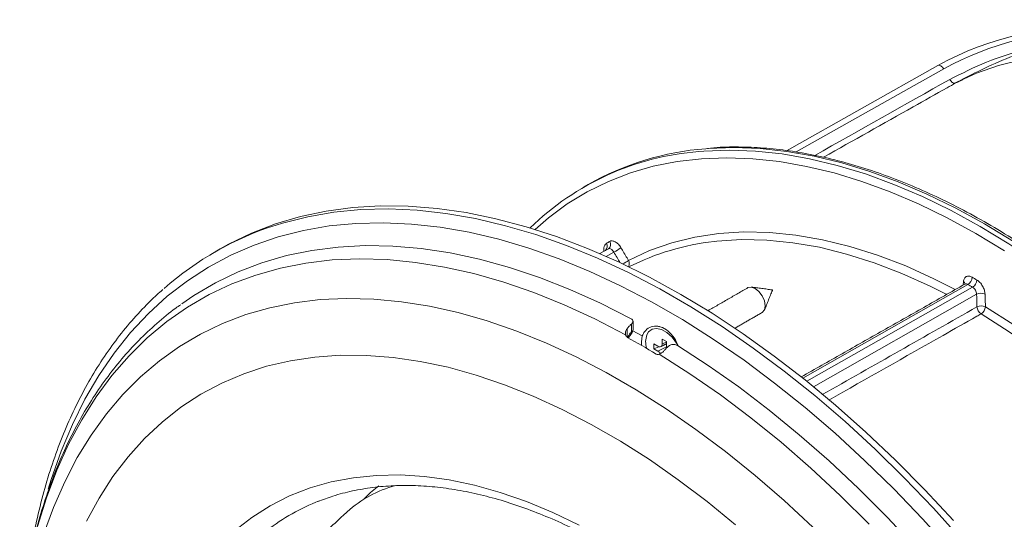
# Model space of a CAD drawing. Units: millimetres. Extents: x 63 to 880, y -630 to 258.
# Drawn here: x 559 to 724, y -362 to -278 of the extents above; entities that cross this region are included whole.
import ezdxf

# ---------------------------------------------------------------- set-up
doc = ezdxf.new("R2010")
doc.units = ezdxf.units.MM

msp = doc.modelspace()

# ---------------------------------------------------------------- linework, layer by layer
at = {"color": 7, "linetype": 'Continuous', "lineweight": 0}
for p, q in [((687.465638, -300.34115), (712.847282, -286.048122)), ((713.841092, -286.628939), (689.109983, -300.555635)), ((656.179787, -317.614208), (657.5881, -316.821152)), ((658.512226, -317.361173), (657.238532, -318.078421)), ((717.884092, -322.788597), (690.188663, -338.497728)), ((690.860004, -339.035448), (718.686636, -323.251896)), ((719.35247, -324.441151), (691.996854, -339.957536)), ((660.724034, -330.24754), (660.724034, -331.64892)), ((661.45408, -330.765274), (661.45408, -329.438608)), ((661.074638, -331.605464), (661.074227, -331.605632)), ((661.474513, -331.030971), (661.469846, -331.035942)), ((661.701319, -330.577371), (663.264438, -331.408263)), ((665.20627, -332.768851), (665.913377, -333.177055)), ((665.20627, -332.768851), (665.20627, -333.585392)), ((665.20627, -333.585392), (666.072305, -333.24791)), ((665.913377, -333.993596), (667.332641, -333.27725)), ((667.327591, -332.360381), (666.620484, -331.952177)), ((666.620484, -331.952177), (666.620484, -332.768718)), ((666.620484, -332.768718), (667.327591, -332.477697)), ((667.12106, -332.839226), (667.327591, -332.758744)), ((667.327591, -332.360381), (667.327591, -333.176922)), ((665.20627, -333.585392), (665.913377, -333.993596))]:
    msp.add_line(p, q, dxfattribs=at)
at = {"color": 7, "linetype": 'Continuous', "lineweight": 0, "flags": 128}
for points in [[(715.825062, -288.977729), (719.32993, -287.33781), (723.010288, -286.036379), (726.854118, -285.077686), (730.848866, -284.464863), (734.981485, -284.199909), (739.23848, -284.283692), (743.605947, -284.715937), (748.069624, -285.495232), (752.614932, -286.619032), (757.227028, -288.083668), (761.89085, -289.884356), (766.591166, -292.015216), (769.264729, -293.366495)], [(712.847282, -286.048122), (712.954316, -286.008501), (713.076213, -286.003818), (713.208289, -286.034255), (713.345469, -286.098641), (713.482481, -286.194502), (713.614059, -286.318154), (713.735147, -286.464846), (713.841092, -286.628939)], [(714.841958, -288.390989), (714.946363, -288.552971), (715.065564, -288.698096), (715.195103, -288.820934), (715.330135, -288.916891), (715.465609, -288.982378), (715.596458, -289.014947), (715.717789, -289.013377), (715.825062, -288.977729)], [(672.767517, -300.474726), (673.607969, -300.404012), (677.882725, -300.243459), (682.268983, -300.404874), (686.75511, -300.887831), (691.32921, -301.691048), (695.979154, -302.812396), (700.692611, -304.248901), (705.457081, -305.996754), (710.25993, -308.051319), (715.088421, -310.407148), (719.929751, -313.057995), (724.771081, -315.996829), (729.599573, -319.215857), (734.402422, -322.706543), (739.166892, -326.459631), (743.880348, -330.465167), (748.530292, -334.71253), (753.104392, -339.190456), (757.59052, -343.887072), (761.976777, -348.789922), (766.251534, -353.886004), (770.403453, -359.161806), (774.421525, -364.603336)], [(775.177156, -364.16712), (771.159083, -358.72559), (767.007164, -353.449788), (762.732407, -348.353706), (758.34615, -343.450856), (753.860023, -338.75424), (749.285922, -334.276314), (744.635978, -330.028951), (739.922522, -326.023415), (735.158052, -322.270327), (730.355203, -318.779641), (725.526711, -315.560613), (720.685381, -312.621779), (715.844051, -309.970932), (711.01556, -307.615103), (706.212711, -305.560538), (701.448241, -303.812685), (696.734784, -302.37618), (692.084841, -301.254832), (687.51074, -300.451615), (683.024613, -299.968658), (678.638355, -299.807243), (674.363599, -299.967796), (673.921189, -300.003365)], [(724.029274, -317.171503), (719.223075, -314.253994), (714.416876, -311.622383), (709.623422, -309.283649), (704.855424, -307.243992), (700.125527, -305.508823), (695.446273, -304.082742), (690.830071, -302.969531), (686.289162, -302.172142), (681.835588, -301.692689), (677.481159, -301.532445), (673.237422, -301.691834), (669.11563, -302.170433), (665.126715, -302.966973), (661.281253, -304.079343), (657.589443, -305.504591), (654.061074, -307.238939), (650.705502, -309.277787), (647.531628, -311.615729), (645.28613, -313.552017)], [(592.505709, -316.821856), (593.901287, -316.044801), (597.758267, -314.176475), (601.78083, -312.621989), (605.959722, -311.384918), (610.285333, -310.468106), (614.747714, -309.873663), (619.336599, -309.602956), (624.041436, -309.656607), (628.851403, -310.034493), (633.755437, -310.735745), (638.742258, -311.75875), (643.800397, -313.101155), (648.918219, -314.759873), (654.083953, -316.731088), (659.285719, -319.010267), (664.511552, -321.592167), (669.749431, -324.470849)], [(601.892615, -312.817318), (602.916673, -312.503146), (607.170148, -311.425895), (611.565407, -310.67005), (616.092342, -310.23735), (620.74054, -310.128791), (625.499311, -310.344622), (630.357708, -310.884346), (635.304558, -311.746723), (640.328482, -312.929768), (645.417926, -314.430761), (650.561183, -316.24625), (655.746424, -318.372058), (660.961723, -320.803296), (666.195084, -323.534373), (671.43447, -326.559006), (676.667831, -329.870239), (681.88313, -333.460457), (687.068371, -337.321401), (692.211629, -341.444191), (697.301072, -345.819344), (702.324997, -350.436799), (707.271846, -355.285933), (712.130244, -360.355595), (716.889014, -365.634124)], [(714.98203, -367.353072), (710.274165, -362.131009), (705.467738, -357.115578), (700.573806, -352.318315), (695.603623, -347.750254), (690.568621, -343.421902), (685.480382, -339.343214), (680.350608, -335.523571), (675.191098, -331.971758), (670.013719, -328.695945), (664.830379, -325.703667), (659.652999, -323.001805), (654.493489, -320.596574), (649.363715, -318.493506), (644.275476, -316.697438), (639.240475, -315.212501), (634.270292, -314.042111), (629.376359, -313.188959), (624.569932, -312.655008), (619.862067, -312.441486), (615.263591, -312.548885), (610.785082, -312.976955), (606.436839, -313.724715), (602.228864, -314.790443), (598.170836, -316.171688), (594.272087, -317.865274), (590.541586, -319.867304), (586.987912, -322.173176), (583.61924, -324.777583), (580.443316, -327.674538), (577.467447, -330.857376), (574.698476, -334.318777), (572.142772, -338.050779), (569.806213, -342.044799), (567.694174, -346.291651), (565.811513, -350.781566), (564.162559, -355.504218), (563.656231, -357.159708)], [(660.960979, -318.759652), (664.502734, -317.115251), (668.220337, -315.81079), (672.10177, -314.850486), (676.134483, -314.237443), (680.305438, -313.973644), (684.601149, -314.059942), (689.007728, -314.496057), (693.510927, -315.28058), (698.096187, -316.410975), (702.748684, -317.883585), (707.453374, -319.693651), (712.195047, -321.83532), (715.767848, -323.65586)], [(714.328991, -324.471994), (711.536682, -323.063787), (706.833583, -320.939541), (702.167166, -319.1442), (697.552519, -317.683569), (693.00456, -316.562371), (688.537995, -315.78423), (684.167265, -315.351662), (679.9065, -315.266067), (675.769477, -315.527719), (675.328535, -315.576976)], [(586.079184, -326.019029), (588.049636, -324.670761), (591.680339, -322.523116), (595.485667, -320.685452), (599.456592, -319.162128), (603.583695, -317.956757), (607.857185, -317.072199), (612.266926, -316.510552), (616.802457, -316.273148), (621.453018, -316.36055), (626.207578, -316.772552), (631.054859, -317.508176), (635.983361, -318.565676), (640.981395, -319.942545), (646.037103, -321.635515), (651.138493, -323.640572), (656.273463, -325.952959), (661.429833, -328.56719)], [(561.858088, -363.428803), (563.353173, -358.591634), (565.08832, -353.984487), (567.059362, -349.618428), (569.261565, -345.503943), (571.689637, -341.650916), (574.337748, -338.068603), (577.199536, -334.765607), (580.268128, -331.749864), (583.536151, -329.028616), (586.995758, -326.6084), (590.638636, -324.495031), (594.456037, -322.693583), (598.43879, -321.208385), (602.577329, -320.043003), (606.861713, -319.200238), (611.281651, -318.682113), (615.826525, -318.489872), (620.48542, -318.623979), (625.247143, -319.08411), (630.100258, -319.869161), (635.033107, -320.977245), (640.033841, -322.405701), (645.090449, -324.151098), (650.190783, -326.209243), (655.322594, -328.575193), (660.473553, -331.243264)], [(683.397723, -327.487646), (683.765696, -327.064188), (683.894877, -326.388818), (683.765696, -325.5643), (683.39782, -324.716158), (682.847256, -323.973515), (682.19782, -323.44943), (681.548385, -323.223693), (680.99782, -323.330667), (680.997918, -323.330611)], [(562.879578, -364.754599), (564.52836, -360.218625), (566.410144, -355.918032), (568.520325, -351.863344), (570.85374, -348.064485), (573.404677, -344.530751), (576.166894, -341.270789), (579.133632, -338.292578), (582.297631, -335.603404), (585.651148, -333.20985), (589.185976, -331.117773), (592.893464, -329.332291), (596.764541, -327.857776), (600.789732, -326.697834), (604.959188, -325.855305), (609.262705, -325.33225), (613.689752, -325.12995), (618.229495, -325.248899), (622.870824, -325.688807), (627.602382, -326.448596), (632.412589, -327.526408), (637.289674, -328.919605), (642.221702, -330.624777), (647.196604, -332.637752), (652.202205, -334.953604), (657.226255, -337.566665), (662.25646, -340.470541), (667.280511, -343.658125), (672.286112, -347.121617), (677.261014, -350.852541), (682.193042, -354.841767), (687.070127, -359.079533), (691.880334, -363.555468)], [(669.749431, -324.470849), (674.987311, -327.639694), (680.213144, -331.091412), (685.41491, -334.818064), (690.580644, -338.811079), (695.698466, -343.061273), (700.756605, -347.558871), (705.743426, -352.293526), (710.647459, -357.254351), (715.457426, -362.429934)], [(720.825683, -326.534218), (725.589008, -329.567489), (730.330682, -332.90044), (735.035372, -336.522294), (739.687868, -340.421341), (744.273129, -344.584976), (748.776328, -348.999736), (753.182907, -353.651348), (757.478618, -358.524773), (761.649573, -363.604253), (765.682286, -368.873367), (769.563719, -374.315079), (773.281322, -379.911794), (776.823077, -385.645417)], [(775.63895, -386.354777), (772.126009, -380.667797), (768.438648, -375.116613), (764.588792, -369.71917), (760.588886, -364.492922), (756.451862, -359.454764), (752.191098, -354.620985), (747.820367, -350.007215), (743.353802, -345.628369), (738.805844, -341.498607), (734.191196, -337.631279), (729.524779, -334.038889), (724.821681, -330.733053), (720.097105, -327.724458)], [(669.294323, -333.11304), (669.023062, -332.649839), (668.273849, -331.661321), (667.419333, -330.878279), (666.528742, -330.364152), (665.674226, -330.16059), (664.925012, -330.284085), (664.341799, -330.724633), (664.043026, -331.240887)], [(665.977304, -329.849426), (666.68036, -330.04552), (666.975354, -330.182342)], [(661.45408, -330.765274), (661.492364, -330.867963), (661.502836, -330.952713), (661.485118, -331.016464), (661.474513, -331.030971)], [(663.264438, -331.408263), (663.125641, -332.447588), (663.160638, -333.030983)], [(667.361724, -333.447258), (667.341178, -333.344065), (667.327591, -333.176922)], [(669.159484, -333.029422), (674.315854, -336.368609), (679.450825, -339.984933), (684.552215, -343.869816), (689.607923, -348.014042), (694.605956, -352.407779), (699.534458, -357.040607), (704.381739, -361.901535), (709.136299, -366.979031)], [(570.055869, -362.513734), (572.163383, -358.653113), (574.492652, -355.051396), (577.037598, -351.71798), (579.791581, -348.661561), (582.747418, -345.890112), (585.897397, -343.410866), (589.233299, -341.230288), (592.746421, -339.354068), (596.427599, -337.787102), (600.267229, -336.533477), (604.255292, -335.596463), (608.381386, -334.978506), (612.634746, -334.681217), (617.004274, -334.705372), (621.478572, -335.050908), (626.045966, -335.716924), (630.69454, -336.701681), (635.412168, -338.002612), (640.186541, -339.616321), (645.005203, -341.538599), (649.855584, -343.764431), (654.725028, -346.28801), (659.600833, -349.102752), (664.470278, -352.201315), (669.320658, -355.575613), (674.139321, -359.216844), (678.913693, -363.115508)], [(666.115764, -334.500443), (671.266724, -337.779543), (676.398534, -341.338656), (681.498869, -345.169231), (686.555476, -349.262069), (691.55621, -353.607338), (696.489059, -358.1946), (701.342174, -363.012836)], [(594.914569, -364.141794), (597.805854, -361.889228), (600.88217, -359.935928), (604.133928, -358.287983), (607.55099, -356.950529), (611.122705, -355.927738), (614.837939, -355.222795), (618.68511, -354.837899), (622.652227, -354.774251), (626.726921, -355.032047), (630.896493, -355.610485), (635.147944, -356.507761), (639.46802, -357.721079), (643.843257, -359.246655), (648.260014, -361.079736), (652.704523, -363.214605)], [(616.588617, -358.822427), (617.69391, -357.73019), (619.116248, -356.570807)]]:
    msp.add_lwpolyline(points, dxfattribs=at)
at = {"color": 7, "linetype": 'Continuous', "lineweight": 0}
for centre, radius, start, end in [((738.125677, -331.818479), 52.286927, 86.19715028, 118.91132089), ((738.556819, -331.016197), 50.804486, 89.15294591, 119.10994861), ((676.408021, -346.184208), 45.854225, 94.55367524, 134.17447667), ((677.465028, -346.867263), 46.997699, 94.32446538, 119.6843168), ((617.592657, -362.433614), 52.041023, 107.55888929, 131.55147737), ((656.468863, -316.40979), 0.932784, 312.72391417, 33.01692979), ((657.057446, -316.078326), 0.912899, 305.54093983, 33.54146299), ((653.759767, -308.251199), 10.275091, 297.54999235, 305.32055557), ((679.922109, -356.993474), 41.67046, 96.32890589, 116.94149251), ((655.10023, -310.488347), 10.137202, 299.00961983, 305.32001225), ((660.108025, -319.271082), 0.994531, 327.81613653, 30.94686594), ((717.058562, -321.486279), 1.541924, 302.3703109, 356.17529471), ((716.861528, -322.825567), 0.577992, 10.99818663, 61.03892582), ((717.860448, -321.949491), 1.542352, 302.38923151, 356.17797157), ((685.045648, -323.765113), 0.065372, 345.71435795, 74.28026552), ((720.091031, -325.97182), 1.699536, 66.65730809, 115.75773199), ((720.152332, -328.094685), 1.699546, 66.65950251, 115.75790544), ((720.953564, -326.4387), 1.544894, 184.65246082, 236.33195682), ((719.257191, -326.392214), 1.574906, 302.22940411, 354.8267969), ((593.129658, -454.40298), 140.126726, 58.85767591, 61.14770062), ((660.515462, -332.352628), 0.933237, 53.18891417, 63.61832831), ((661.237199, -330.328776), 0.487409, 296.42124433, 354.96365302), ((660.722726, -330.371565), 1, 318.74536384, 0), ((667.831192, -332.484637), 3.987119, 161.82369749, 194.8403957), ((666.18941, -332.838645), 0.436709, 230.79671476, 9.21403699), ((665.180327, -335.179409), 1.394101, 34.43892846, 58.27634244), ((626.764442, -375.222502), 19.292394, 104.70579905, 132.23531777), ((622.691154, -393.321338), 36.817468, 111.65159275, 127.39174719)]:
    msp.add_arc(centre, radius, start, end, dxfattribs=at)
for points, knots in [([(757.275518, -278.352754), (755.607072, -278.382941), (752.12174, -278.446001), (746.850164, -278.953426), (741.49931, -279.77338), (736.251248, -280.919951), (731.119683, -282.373115), (726.122538, -284.133403), (721.363721, -286.12139), (718.343088, -287.657968), (716.88703, -288.398656)], [0, 0, 0, 0, 0.1194313602, 0.249488593, 0.3783074959, 0.5060134636, 0.6327253928, 0.7585564287, 0.883615133, 1, 1, 1, 1]), ([(714.841958, -288.390989), (716.873141, -287.3681), (720.964318, -285.307812), (725.748333, -283.761293), (728.453241, -283.298663), (728.839147, -283.23266)], [0, 0, 0, 0, 0.4580945942, 0.9226870629, 1, 1, 1, 1]), ([(715.825062, -288.977729), (715.350766, -289.244815), (714.876471, -289.511901), (714.402175, -289.778987), (712.504993, -290.847331), (710.607811, -291.915675), (708.710629, -292.984019), (703.703014, -295.803915), (698.695399, -298.62381), (693.687784, -301.443706)], [0, 0, 0, 0, 0.002, 0.002, 0.002, 0.01, 0.01, 0.01, 0.031116011807, 0.031116011807, 0.031116011807, 0.031116011807]), ([(802.426334, -522.212864), (803.141693, -521.14778), (804.608374, -518.964067), (806.576266, -515.370993), (808.386754, -511.515343), (809.983918, -507.439029), (811.369154, -503.158406), (812.537576, -498.682127), (813.486731, -494.021565), (814.21427, -489.187933), (814.718566, -484.192989), (814.998529, -479.048789), (815.053645, -473.767728), (814.88395, -468.362471), (814.490019, -462.84593), (813.872954, -457.231213), (813.034373, -451.531633), (811.976403, -445.760682), (810.701679, -439.932007), (809.213329, -434.059382), (807.514975, -428.156676), (805.610718, -422.237828), (803.505138, -416.316817), (801.203274, -410.407623), (798.710621, -404.524203), (796.033114, -398.680458), (793.177117, -392.890194), (790.149404, -387.167098), (786.957151, -381.524702), (783.607912, -375.976352), (780.109611, -370.535183), (776.470513, -365.214076), (772.699206, -360.025631), (768.80458, -354.982134), (764.795809, -350.095537), (760.682324, -345.377426), (756.473798, -340.838995), (752.180114, -336.491023), (747.811351, -332.34385), (743.377752, -328.407353), (738.889708, -324.690925), (734.35773, -321.203458), (729.79243, -317.953323), (725.204498, -314.948355), (720.604685, -312.195836), (716.003783, -309.702483), (711.412618, -307.474433), (706.842055, -305.517242), (702.302958, -303.835814), (697.806223, -302.434527), (693.362552, -301.316642), (688.983232, -300.486383), (684.677191, -299.941031), (680.461839, -299.700228), (676.963285, -299.697112), (674.91502, -299.887986), (674.201404, -299.954487)], [0, 0, 0, 0, 0.0177404019, 0.0363726458, 0.055022729, 0.0736886594, 0.0923679043, 0.111057762, 0.1297556343, 0.1484591946, 0.1671664712, 0.1858758663, 0.2045861361, 0.2232961092, 0.2420051855, 0.2607129728, 0.2794192342, 0.2981238521, 0.3168267987, 0.335528113, 0.3542278822, 0.3729262283, 0.3916232978, 0.4103192537, 0.4290142707, 0.4477085308, 0.4664022212, 0.4850955318, 0.5037886549, 0.5224817839, 0.5411750684, 0.5598686833, 0.5785628237, 0.5972576847, 0.6159534598, 0.6346503404, 0.653348513, 0.6720481565, 0.6907494373, 0.7094525034, 0.7281574753, 0.7468644339, 0.7655734052, 0.7842843394, 0.8029970842, 0.8217113518, 0.8404266787, 0.859142248, 0.8778568418, 0.8965690534, 0.9152770933, 0.9339787779, 0.9526715662, 0.9713526702, 0.9900192633, 1, 1, 1, 1]), ([(656.854823, -317.234079), (656.853301, -317.228498), (656.795362, -317.016124), (656.821201, -316.632569), (656.942709, -316.154004), (657.148245, -315.985685), (657.251011, -315.901528)], [0, 0, 0, 0, 0.0089162908, 0.3393346203, 0.6696757521, 1, 1, 1, 1]), ([(658.512226, -317.361173), (658.450391, -317.251703), (658.378825, -317.15278), (658.221384, -316.982363), (658.137154, -316.913029), (657.88316, -316.764466), (657.714426, -316.748203), (657.5881, -316.821152)], [0, 0, 0, 0, 0.25, 0.25, 0.5, 0.5, 1, 1, 1, 1]), ([(657.818335, -315.573912), (657.944551, -315.501026), (658.092503, -315.471215), (658.331639, -315.491589), (658.415658, -315.509487), (658.584778, -315.566056), (658.67016, -315.604516), (658.842562, -315.701786), (658.929912, -315.761079), (659.09907, -315.89549), (659.181789, -315.971029), (659.343425, -316.139128), (659.421455, -316.230978), (659.567431, -316.42442), (659.636117, -316.526758), (659.700315, -316.634956)], [0, 0, 0, 0, 0.25, 0.25, 0.375, 0.375, 0.5, 0.5, 0.625, 0.625, 0.75, 0.75, 0.875, 0.875, 1, 1, 1, 1]), ([(659.700315, -316.634956), (660.039487, -317.206593), (660.378661, -317.778229), (660.717835, -318.349864), (660.798883, -318.48646), (660.879931, -318.623056), (660.960979, -318.759652)], [0, 0, 0, 0, 0.002, 0.002, 0.002, 0.0024779129538, 0.0024779129538, 0.0024779129538, 0.0024779129538]), ([(717.1414, -322.319853), (717.160042, -322.118011), (717.212341, -321.940423), (717.33443, -321.726128), (717.383208, -321.66223), (717.492684, -321.555381), (717.553385, -321.511945), (717.686715, -321.445051), (717.759775, -321.421775), (717.912029, -321.397497), (717.991872, -321.396043), (718.159152, -321.414959), (718.245801, -321.435456), (718.419765, -321.496752), (718.507839, -321.537614), (718.597052, -321.589132)], [0, 0, 0, 0, 0.25, 0.25, 0.375, 0.375, 0.5, 0.5, 0.625, 0.625, 0.75, 0.75, 0.875, 0.875, 1, 1, 1, 1]), ([(582.869772, -323.659726), (582.71302, -323.790049), (581.498937, -324.799435), (579.397079, -326.937308), (576.582877, -330.082912), (573.974229, -333.501696), (571.555097, -337.155665), (569.33644, -341.046218), (567.321813, -345.16345), (565.515517, -349.499066), (563.923932, -354.04559), (562.54154, -358.786842), (561.405244, -363.737289), (560.72157, -367.145171), (560.479862, -368.944248), (560.474642, -368.983098)], [0, 0, 0, 0, 0.0131847935, 0.1021193088, 0.1911528932, 0.280310887, 0.3696075998, 0.4590466113, 0.5486223424, 0.6383223808, 0.7281300285, 0.8180266416, 0.9079935048, 0.9980131453, 1, 1, 1, 1]), ([(717.087123, -322.907554), (717.093448, -322.839064), (717.099774, -322.770574), (717.106099, -322.702085), (717.117866, -322.574674), (717.129633, -322.447264), (717.1414, -322.319853)], [0.00174309721075, 0.00174309721075, 0.00174309721075, 0.00174309721075, 0.00200000000001, 0.00200000000001, 0.00200000000001, 0.00247791295375, 0.00247791295375, 0.00247791295375, 0.00247791295375]), ([(717.453274, -322.674249), (717.447155, -322.687668), (717.437792, -322.7082), (717.387995, -322.728774), (717.370743, -322.735901)], [0, 0, 0, 0, 0.6535651212, 1, 1, 1, 1]), ([(717.884092, -322.788597), (717.804917, -322.753304), (717.646551, -322.682712), (717.468871, -322.684887), (717.397406, -322.741712), (717.380295, -322.755317)], [0, 0, 0, 0, 0.4319558093, 0.8639965063, 1, 1, 1, 1]), ([(719.35247, -324.441151), (719.351674, -324.331772), (719.334186, -324.216484), (719.267549, -323.98205), (719.218871, -323.865509), (719.035968, -323.538644), (718.865264, -323.35495), (718.686636, -323.251896)], [0, 0, 0, 0, 0.25, 0.25, 0.5, 0.5, 1, 1, 1, 1]), ([(719.399369, -322.0523), (719.577854, -322.155304), (719.753499, -322.297354), (719.996017, -322.553219), (720.074742, -322.64723), (720.220809, -322.844339), (720.288576, -322.947646), (720.413577, -323.163763), (720.470871, -323.2771), (720.570004, -323.5041), (720.612559, -323.618868), (720.683349, -323.850994), (720.711068, -323.967161), (720.749884, -324.19278), (720.76132, -324.303286), (720.764438, -324.411389)], [0, 0, 0, 0, 0.25, 0.25, 0.375, 0.375, 0.5, 0.5, 0.625, 0.625, 0.75, 0.75, 0.875, 0.875, 1, 1, 1, 1]), ([(720.764438, -324.411389), (720.780914, -324.982523), (720.797392, -325.553657), (720.81387, -326.12479), (720.817807, -326.261266), (720.821745, -326.397742), (720.825683, -326.534218)], [0, 0, 0, 0, 0.002, 0.002, 0.002, 0.0024779129538, 0.0024779129538, 0.0024779129538, 0.0024779129538]), ([(585.871118, -326.18863), (585.5898, -326.380141), (584.182584, -327.33812), (581.817635, -329.327048), (578.791391, -332.158042), (575.961497, -335.265048), (573.316269, -338.615536), (570.865976, -342.210982), (568.614988, -346.042825), (566.56904, -350.104084), (564.733325, -354.386327), (563.111868, -358.879902), (561.711059, -363.576292), (560.5254, -368.45903), (559.590652, -373.538555), (559.041478, -377.072128), (558.868667, -378.950405), (558.861123, -379.032399)], [0, 0, 0, 0, 0.01853233855, 0.09270276634, 0.16696094724, 0.24136730892, 0.31596851191, 0.39079452569, 0.46585797059, 0.54115555238, 0.61667106662, 0.6923792501, 0.76824974738, 0.84425061334, 0.92035101252, 0.99652301611, 1, 1, 1, 1]), ([(661.45408, -329.438608), (661.520468, -329.36971), (661.653296, -329.23186), (661.735759, -329.019808), (661.712552, -328.824544), (661.599403, -328.671176), (661.478183, -328.59684), (661.429833, -328.56719)], [0, 0, 0, 0, 0.2149308844, 0.4300287412, 0.6423776764, 0.8573575923, 1, 1, 1, 1]), ([(720.097105, -327.724458), (719.855321, -327.8616), (719.613537, -327.998742), (719.371753, -328.135885), (717.48621, -329.205382), (715.600667, -330.27488), (713.715123, -331.344378), (707.324795, -334.969032), (700.934467, -338.593686), (694.544139, -342.21834)], [0.00097415689, 0.00097415689, 0.00097415689, 0.00097415689, 0.002, 0.002, 0.002, 0.01, 0.01, 0.01, 0.037112940888, 0.037112940888, 0.037112940888, 0.037112940888]), ([(660.473553, -331.243264), (660.464753, -331.085811), (660.448251, -330.790545), (660.583382, -330.449461), (660.695044, -330.289158), (660.724034, -330.24754)], [0, 0, 0, 0, 0.458256955, 0.8593526234, 1, 1, 1, 1]), ([(661.45408, -329.438608), (661.325966, -329.561934), (661.071796, -329.806608), (660.839328, -330.101358), (660.724034, -330.24754)], [0, 0, 0, 0, 0.5040465659, 1, 1, 1, 1]), ([(669.315932, -333.135087), (669.170425, -332.783911), (668.813238, -331.92185), (667.897422, -330.828574), (666.758383, -330.007324), (665.575249, -329.697737), (664.494138, -329.922999), (663.707455, -330.553022), (663.389258, -331.167299), (663.264438, -331.408263)], [0, 0, 0, 0, 0.1097192022, 0.2693366204, 0.4268246851, 0.5831703509, 0.7397766629, 0.8979215458, 1, 1, 1, 1]), ([(660.748281, -331.670665), (660.690822, -331.627792), (660.576143, -331.542224), (660.502322, -331.374428), (660.47956, -331.270653), (660.473553, -331.243264)], [0, 0, 0, 0, 0.4250004042, 0.8482422628, 1, 1, 1, 1]), ([(660.930145, -331.516584), (661.076673, -331.278223), (661.240393, -331.011895), (661.433773, -330.788711), (661.45408, -330.765274)], [0, 0, 0, 0, 0.894987709, 1, 1, 1, 1]), ([(661.085289, -331.611628), (661.12832, -331.526834), (661.238708, -331.309311), (661.387925, -331.143357), (661.478975, -331.042094)], [0, 0, 0, 0, 0.3898180622, 1, 1, 1, 1]), ([(666.987501, -333.863362), (667.108814, -333.724537), (667.357997, -333.439382), (667.630528, -333.205135), (667.770379, -333.084929)], [0, 0, 0, 0, 0.4868424106, 1, 1, 1, 1]), ([(669.159484, -333.029422), (669.072278, -332.984739), (668.897852, -332.895367), (668.564782, -332.838225), (668.228334, -332.859434), (667.954906, -332.9519), (667.821406, -333.048143), (667.770379, -333.084929)], [0, 0, 0, 0, 0.2183238769, 0.4366790196, 0.6539324144, 0.8677225771, 1, 1, 1, 1]), ([(666.115764, -334.500443), (666.0342, -334.520891), (665.870558, -334.561916), (665.694516, -334.524407), (665.612776, -334.47863), (665.598396, -334.470577)], [0, 0, 0, 0, 0.4502235224, 0.9032811626, 1, 1, 1, 1]), ([(666.987501, -333.863362), (666.869803, -333.986474), (666.644226, -334.222429), (666.328898, -334.420256), (666.155355, -334.485548), (666.115764, -334.500443)], [0, 0, 0, 0, 0.4571484814, 0.8761598251, 1, 1, 1, 1]), ([(608.877648, -359.239097), (609.708721, -358.918769), (611.575844, -358.199107), (614.650273, -357.413925), (618.054899, -356.825525), (621.579712, -356.530197), (625.208596, -356.516968), (628.933153, -356.78753), (632.743338, -357.339651), (636.62958, -358.171739), (640.581903, -359.281594), (644.589973, -360.666609), (648.643006, -362.323571), (652.729804, -364.248572), (656.83876, -366.436905), (660.957982, -368.883034), (665.075409, -371.58059), (669.178942, -374.522423), (673.256464, -377.700599), (677.295879, -381.106404), (681.285172, -384.730372), (685.212464, -388.562326), (689.066062, -392.591415), (692.834504, -396.806157), (696.5066, -401.194478), (700.071469, -405.743758), (703.518571, -410.440873), (706.837741, -415.272237), (710.019219, -420.223845), (713.053677, -425.281318), (715.932242, -430.429931), (718.646523, -435.654658), (721.188643, -440.940229), (723.551271, -446.271182), (725.727645, -451.631917), (727.711583, -457.006727), (729.49752, -462.379846), (731.080477, -467.735473), (732.456268, -473.057924), (733.620828, -478.331299), (734.572816, -483.540965), (735.303978, -488.668277), (735.826674, -493.629857), (735.991781, -496.818567), (736.072285, -498.373355)], [0, 0, 0, 0, 0.0196672641, 0.044185304, 0.0686082306, 0.0929214719, 0.1171251333, 0.1412296681, 0.1652510961, 0.1892071551, 0.2131147877, 0.2369888056, 0.2608413885, 0.2846820879, 0.308518093, 0.3323536672, 0.3561922862, 0.3800366669, 0.4038884707, 0.4277485651, 0.4516172327, 0.4754943319, 0.4993794197, 0.5232718429, 0.5471708042, 0.5710754102, 0.5949847049, 0.6188976924, 0.6428133522, 0.6667306486, 0.6906485367, 0.714565808, 0.7384812148, 0.7623937011, 0.7863022132, 0.810205705, 0.8341031476, 0.8579935446, 0.8818759545, 0.9057495246, 0.9296135385, 0.9534674832, 0.9773111401, 1, 1, 1, 1])]:
    msp.add_open_spline(points, degree=3, knots=knots, dxfattribs=at)
for points, degree in [([(692.198966, -301.141743), (699.74663, -296.891492), (707.294294, -292.64124), (714.841958, -288.390989)], 3), ([(716.912578, -288.450665), (715.825062, -288.977729)], 1), ([(654.190786, -306.037208), (653.435155, -306.473424)], 1), ([(592.505709, -316.821856), (591.571055, -317.36142)], 1), ([(657.251011, -315.901528), (657.440076, -315.792348), (657.629184, -315.683142), (657.818335, -315.573912)], 3), ([(659.578663, -319.158459), (659.223183, -318.559364), (658.867704, -317.960269), (658.512226, -317.361173)], 3), ([(718.597052, -321.589132), (718.864448, -321.743546), (719.131887, -321.897935), (719.399369, -322.0523)], 3), ([(680.997918, -323.330611), (674.291612, -327.202079)], 1), ([(685.063359, -323.702186), (681.59246, -323.228883)], 1), ([(717.373878, -322.744903), (689.944292, -338.303245)], 1), ([(718.686636, -323.251896), (718.419078, -323.097488), (718.151563, -322.943055), (717.884092, -322.788597)], 3), ([(683.783136, -327.023658), (685.108998, -323.781244)], 1), ([(719.413761, -326.564008), (719.393329, -325.85639), (719.372898, -325.148771), (719.35247, -324.441151)], 3), ([(693.45748, -341.286603), (702.109574, -336.379071), (710.761667, -331.47154), (719.413761, -326.564008)], 3), ([(678.810046, -330.136055), (683.397723, -327.487646)], 1), ([(661.722726, -330.371565), (661.722726, -328.966164)], 1), ([(660.821846, -331.713133), (660.930145, -331.516584)], 1), ([(660.968617, -331.797862), (661.07463, -331.605461)], 1), ([(666.408583, -333.229255), (667.327591, -332.726165)], 1), ([(613.796537, -360.938599), (606.30955, -367.87069)], 1)]:
    msp.add_open_spline(points, degree=degree, dxfattribs=at)

doc.saveas('drawing.dxf')
